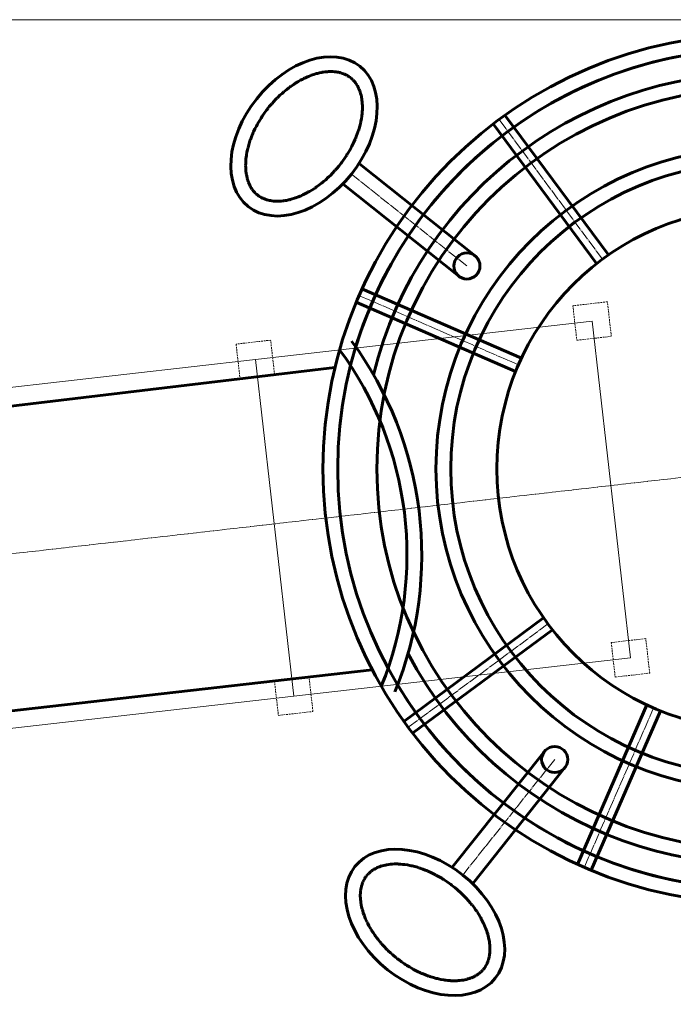
# Model space of a CAD drawing. Units: millimetres. Extents: x -2540 to 12460, y -2590 to 4930.
# Drawn here: x 7253 to 8757, y 164 to 2430 of the extents above; entities that cross this region are included whole.
import ezdxf

# ---------------------------------------------------------------- set-up
doc = ezdxf.new("R2010")
doc.units = ezdxf.units.MM
for name, pattern in [('K5LT_AUXILIARY', [0]), ('K5LT_AXLED', [28.692842, 24.192842, -1.5, 1.5, -1.5]), ('K5LT_BASIC', [0]), ('K5LT_DASHED', [6, 4, -2])]:
    doc.linetypes.add(name, pattern=pattern)

# ---------------------------------------------------------------- blocks, each defined once
blk = doc.blocks.new('U61')
at = {"color": 9, "linetype": 'K5LT_AUXILIARY', "lineweight": 18, "true_color": 0xdca5c1}
blk.add_line((9960, 2430), (-40, 2430), dxfattribs=at)
blk = doc.blocks.new('U65')
at = {"color": 7, "linetype": 'K5LT_DASHED', "lineweight": 18}
for p, q in [((7918.5, 917.6), (7839, 908.5)), ((7839, 908.5), (7848.1, 829)), ((7927.6, 838.1), (7918.5, 917.6)), ((7848.1, 829), (7927.6, 838.1))]:
    blk.add_line(p, q, dxfattribs=at)
blk = doc.blocks.new('U66')
at = {"color": 7, "linetype": 'K5LT_DASHED', "lineweight": 18}
for p, q in [((7918.5, 917.6), (7839, 908.5)), ((7839, 908.5), (7848.1, 829)), ((7927.6, 838.1), (7918.5, 917.6)), ((7848.1, 829), (7927.6, 838.1))]:
    blk.add_line(p, q, dxfattribs=at)
blk = doc.blocks.new('U67')
at = {"color": 7, "linetype": 'K5LT_DASHED', "lineweight": 18}
for p, q in [((7830.2, 1692.6), (7750.7, 1683.5)), ((7750.7, 1683.5), (7759.8, 1604)), ((7839.3, 1613.1), (7830.2, 1692.6)), ((7759.8, 1604), (7839.3, 1613.1))]:
    blk.add_line(p, q, dxfattribs=at)
blk = doc.blocks.new('U68')
at = {"color": 7, "linetype": 'K5LT_DASHED', "lineweight": 18}
for p, q in [((7830.2, 1692.6), (7750.7, 1683.5)), ((7750.7, 1683.5), (7759.8, 1604)), ((7839.3, 1613.1), (7830.2, 1692.6)), ((7759.8, 1604), (7839.3, 1613.1))]:
    blk.add_line(p, q, dxfattribs=at)
blk = doc.blocks.new('U69')
at = {"color": 7, "linetype": 'K5LT_DASHED', "lineweight": 18}
for p, q in [((7918.5, 917.6), (7839, 908.5)), ((7839, 908.5), (7848.1, 829)), ((7927.6, 838.1), (7918.5, 917.6)), ((7848.1, 829), (7927.6, 838.1))]:
    blk.add_line(p, q, dxfattribs=at)
blk = doc.blocks.new('U70')
at = {"color": 9, "linetype": 'K5LT_AUXILIARY', "lineweight": 18, "true_color": 0xdca5c1}
for p, q in [((8570, 1736.6), (7795, 1648.3)), ((8658.3, 961.6), (8570, 1736.6)), ((7795, 1648.3), (7883.3, 873.3)), ((7883.3, 873.3), (8658.3, 961.6))]:
    blk.add_line(p, q, dxfattribs=at)
blk = doc.blocks.new('U71')
at = {"color": 7, "linetype": 'K5LT_DASHED', "lineweight": 18}
for p, q in [((8693.5, 1005.9), (8614, 996.8)), ((8702.5, 926.4), (8693.5, 1005.9)), ((8614, 996.8), (8623.1, 917.3)), ((8623.1, 917.3), (8702.5, 926.4))]:
    blk.add_line(p, q, dxfattribs=at)
blk = doc.blocks.new('U72')
at = {"color": 7, "linetype": 'K5LT_DASHED', "lineweight": 18}
for p, q in [((8693.5, 1005.9), (8614, 996.8)), ((8702.5, 926.4), (8693.5, 1005.9)), ((8614, 996.8), (8623.1, 917.3)), ((8623.1, 917.3), (8702.5, 926.4))]:
    blk.add_line(p, q, dxfattribs=at)
blk = doc.blocks.new('U73')
at = {"color": 7, "linetype": 'K5LT_DASHED', "lineweight": 18}
for p, q in [((7830.2, 1692.6), (7750.7, 1683.5)), ((7750.7, 1683.5), (7759.8, 1604)), ((7839.3, 1613.1), (7830.2, 1692.6)), ((7759.8, 1604), (7839.3, 1613.1))]:
    blk.add_line(p, q, dxfattribs=at)
blk = doc.blocks.new('U74')
at = {"color": 7, "linetype": 'K5LT_DASHED', "lineweight": 18}
for p, q in [((8605.2, 1780.9), (8525.7, 1771.8)), ((8525.7, 1771.8), (8534.8, 1692.3)), ((8614.2, 1701.4), (8605.2, 1780.9)), ((8534.8, 1692.3), (8614.2, 1701.4))]:
    blk.add_line(p, q, dxfattribs=at)
blk = doc.blocks.new('U75')
at = {"color": 7, "linetype": 'K5LT_DASHED', "lineweight": 18}
for p, q in [((8605.2, 1780.9), (8525.7, 1771.8)), ((8525.7, 1771.8), (8534.8, 1692.3)), ((8614.2, 1701.4), (8605.2, 1780.9)), ((8534.8, 1692.3), (8614.2, 1701.4))]:
    blk.add_line(p, q, dxfattribs=at)
blk = doc.blocks.new('U76')
at = {"color": 7, "linetype": 'K5LT_DASHED', "lineweight": 18}
for p, q in [((8693.5, 1005.9), (8614, 996.8)), ((8702.5, 926.4), (8693.5, 1005.9)), ((8614, 996.8), (8623.1, 917.3)), ((8623.1, 917.3), (8702.5, 926.4))]:
    blk.add_line(p, q, dxfattribs=at)
blk = doc.blocks.new('U77')
at = {"color": 7, "linetype": 'K5LT_DASHED', "lineweight": 18}
for p, q in [((8605.2, 1780.9), (8525.7, 1771.8)), ((8525.7, 1771.8), (8534.8, 1692.3)), ((8614.2, 1701.4), (8605.2, 1780.9)), ((8534.8, 1692.3), (8614.2, 1701.4))]:
    blk.add_line(p, q, dxfattribs=at)
blk = doc.blocks.new('U78')
at = {"color": 9, "linetype": 'K5LT_AUXILIARY', "lineweight": 18, "true_color": 0xdca5c1}
for p, q in [((7795, 1648.3), (7020, 1560)), ((7883.3, 873.3), (7795, 1648.3)), ((7020, 1560), (7108.3, 785)), ((7108.3, 785), (7883.3, 873.3))]:
    blk.add_line(p, q, dxfattribs=at)
blk = doc.blocks.new('U93')
at = {"color": 5, "linetype": 'K5LT_BASIC', "lineweight": 60, "true_color": 0x0000ff}
for start, end in [(0, 180), (210.8972, 163.2719), (180, 0)]:
    blk.add_arc((8950.7, 1396.5), 966, start, end, dxfattribs=at)
blk = doc.blocks.new('U94')
at = {"color": 5, "linetype": 'K5LT_BASIC', "lineweight": 60, "true_color": 0x0000ff}
for start, end in [(0, 180), (180, 0)]:
    blk.add_arc((8950.7, 1396.5), 876, start, end, dxfattribs=at)
blk = doc.blocks.new('U95')
at = {"color": 5, "linetype": 'K5LT_BASIC', "lineweight": 60, "true_color": 0x0000ff}
for start, end in [(0, 180), (180, 0)]:
    blk.add_arc((8950.7, 1396.5), 706, start, end, dxfattribs=at)
blk = doc.blocks.new('U96')
at = {"color": 5, "linetype": 'K5LT_BASIC', "lineweight": 60, "true_color": 0x0000ff}
for p, q in [((7899.3, 2290.8), (7893.3, 2287.4)), ((7904.2, 2293.4), (7899.3, 2290.8)), ((7906.7, 2294.6), (7904.2, 2293.4)), ((7907.9, 2295.2), (7906.7, 2294.6)), ((7908.5, 2295.5), (7907.9, 2295.2)), ((7908.9, 2295.7), (7908.5, 2295.5)), ((7914.7, 2298.3), (7908.9, 2295.7)), ((7919.4, 2300.3), (7914.7, 2298.3)), ((7921.7, 2301.2), (7919.4, 2300.3)), ((7922.9, 2301.6), (7921.7, 2301.2)), ((7923.5, 2301.9), (7922.9, 2301.6)), ((7923.8, 2302), (7923.5, 2301.9)), ((7929.3, 2303.9), (7923.8, 2302)), ((7933.7, 2305.3), (7929.3, 2303.9)), ((7935.9, 2305.9), (7933.7, 2305.3)), ((7937, 2306.2), (7935.9, 2305.9)), ((7937.5, 2306.3), (7937, 2306.2)), ((7937.8, 2306.4), (7937.5, 2306.3)), ((7942.9, 2307.7), (7937.8, 2306.4)), ((7947, 2308.5), (7942.9, 2307.7)), ((7949.1, 2308.9), (7947, 2308.5)), ((7950.1, 2309.1), (7949.1, 2308.9)), ((7950.6, 2309.1), (7950.1, 2309.1)), ((7950.8, 2309.2), (7950.6, 2309.1)), ((7955.5, 2309.8), (7950.8, 2309.2)), ((7959.3, 2310.2), (7955.5, 2309.8)), ((7961.1, 2310.4), (7959.3, 2310.2)), ((7962.1, 2310.4), (7961.1, 2310.4)), ((7962.5, 2310.5), (7962.1, 2310.4)), ((7962.7, 2310.5), (7962.5, 2310.5)), ((7967, 2310.6), (7962.7, 2310.5)), ((7970.4, 2310.6), (7967, 2310.6)), ((7972.1, 2310.6), (7970.4, 2310.6)), ((7972.9, 2310.6), (7972.1, 2310.6)), ((7973.3, 2310.5), (7972.9, 2310.6)), ((7973.6, 2310.5), (7973.3, 2310.5)), ((7977.4, 2310.3), (7973.6, 2310.5)), ((7980.5, 2309.9), (7977.4, 2310.3)), ((7982, 2309.7), (7980.5, 2309.9)), ((7982.8, 2309.6), (7982, 2309.7)), ((7983.1, 2309.5), (7982.8, 2309.6)), ((7983.3, 2309.5), (7983.1, 2309.5)), ((7986.7, 2308.9), (7983.3, 2309.5)), ((7989.6, 2308.2), (7986.7, 2308.9)), ((7991, 2307.8), (7989.6, 2308.2)), ((7991.6, 2307.7), (7991, 2307.8)), ((7992, 2307.6), (7991.6, 2307.7)), ((7992.2, 2307.5), (7992, 2307.6)), ((7995.2, 2306.5), (7992.2, 2307.5)), ((7997.8, 2305.6), (7995.2, 2306.5)), ((7999.1, 2305.1), (7997.8, 2305.6)), ((7999.7, 2304.8), (7999.1, 2305.1)), ((8000, 2304.7), (7999.7, 2304.8)), ((8000.2, 2304.7), (8000, 2304.7)), ((8003, 2303.4), (8000.2, 2304.7)), ((8005.3, 2302.2), (8003, 2303.4)), ((8006.4, 2301.5), (8005.3, 2302.2)), ((8007, 2301.2), (8006.4, 2301.5)), ((8007.3, 2301), (8007, 2301.2)), ((8007.4, 2301), (8007.3, 2301)), ((8010, 2299.4), (8007.4, 2301)), ((8012.1, 2297.9), (8010, 2299.4)), ((8013.1, 2297.1), (8012.1, 2297.9)), ((8013.6, 2296.8), (8013.1, 2297.1)), ((8013.9, 2296.6), (8013.6, 2296.8)), ((8014, 2296.5), (8013.9, 2296.6)), ((8016.3, 2294.6), (8014, 2296.5)), ((8018.2, 2292.8), (8016.3, 2294.6)), ((8019.1, 2292), (8018.2, 2292.8)), ((8019.6, 2291.5), (8019.1, 2292)), ((8019.8, 2291.3), (8019.6, 2291.5)), ((8019.9, 2291.2), (8019.8, 2291.3)), ((8021.9, 2289), (8019.9, 2291.2)), ((8023.6, 2287), (8021.9, 2289)), ((7867.3, 2269.6), (7861.3, 2264.6)), ((7872.4, 2273.5), (7867.3, 2269.6)), ((7875, 2275.4), (7872.4, 2273.5)), ((7876.3, 2276.3), (7875, 2275.4)), ((7876.9, 2276.8), (7876.3, 2276.3)), ((7877.3, 2277), (7876.9, 2276.8)), ((7883.4, 2281.2), (7877.3, 2277)), ((7888.5, 2284.5), (7883.4, 2281.2)), ((7891, 2286.1), (7888.5, 2284.5)), ((7892.3, 2286.8), (7891, 2286.1)), ((7892.9, 2287.2), (7892.3, 2286.8)), ((7893.3, 2287.4), (7892.9, 2287.2)), ((8024.5, 2285.9), (8023.6, 2287)), ((8024.9, 2285.4), (8024.5, 2285.9)), ((8025.1, 2285.1), (8024.9, 2285.4)), ((8025.2, 2285), (8025.1, 2285.1)), ((8027, 2282.5), (8025.2, 2285)), ((8028.5, 2280.2), (8027, 2282.5)), ((8029.2, 2279), (8028.5, 2280.2)), ((8029.5, 2278.4), (8029.2, 2279)), ((8029.7, 2278.1), (8029.5, 2278.4)), ((8029.8, 2277.9), (8029.7, 2278.1)), ((8031.4, 2275), (8029.8, 2277.9)), ((8032.7, 2272.4), (8031.4, 2275)), ((8033.3, 2271), (8032.7, 2272.4)), ((8033.6, 2270.3), (8033.3, 2271)), ((8033.8, 2269.9), (8033.6, 2270.3)), ((8033.8, 2269.7), (8033.8, 2269.9)), ((8035.1, 2266.4), (8033.8, 2269.7)), ((8036.2, 2263.3), (8035.1, 2266.4)), ((7841.5, 2246.2), (7837.2, 2241.6)), ((7843.7, 2248.4), (7841.5, 2246.2)), ((7844.9, 2249.5), (7843.7, 2248.4)), ((7845.4, 2250.1), (7844.9, 2249.5)), ((7845.7, 2250.4), (7845.4, 2250.1)), ((7851.5, 2256), (7845.7, 2250.4)), ((7856.5, 2260.5), (7851.5, 2256)), ((7859, 2262.7), (7856.5, 2260.5)), ((7860.3, 2263.8), (7859, 2262.7)), ((7860.9, 2264.4), (7860.3, 2263.8)), ((7861.3, 2264.6), (7860.9, 2264.4)), ((8036.7, 2261.7), (8036.2, 2263.3)), ((8037, 2260.9), (8036.7, 2261.7)), ((8037.1, 2260.5), (8037, 2260.9)), ((8037.2, 2260.3), (8037.1, 2260.5)), ((8038.2, 2256.5), (8037.2, 2260.3)), ((8039, 2253), (8038.2, 2256.5)), ((8039.4, 2251.1), (8039, 2253)), ((8039.5, 2250.2), (8039.4, 2251.1)), ((8039.6, 2249.7), (8039.5, 2250.2)), ((8039.7, 2249.5), (8039.6, 2249.7)), ((8040.3, 2245.2), (8039.7, 2249.5)), ((8040.8, 2241.1), (8040.3, 2245.2)), ((7820.5, 2221.5), (7816.3, 2215.8)), ((7822.7, 2224.3), (7820.5, 2221.5)), ((7823.8, 2225.7), (7822.7, 2224.3)), ((7824.3, 2226.4), (7823.8, 2225.7)), ((7824.6, 2226.8), (7824.3, 2226.4)), ((7824.7, 2227), (7824.6, 2226.8)), ((7827.1, 2229.9), (7824.7, 2227)), ((7830.4, 2233.9), (7827.1, 2229.9)), ((7832.1, 2235.8), (7830.4, 2233.9)), ((7832.9, 2236.8), (7832.1, 2235.8)), ((7833.4, 2237.3), (7832.9, 2236.8)), ((7833.6, 2237.5), (7833.4, 2237.3)), ((7837.2, 2241.6), (7833.6, 2237.5)), ((8041, 2239), (8040.8, 2241.1)), ((8041.1, 2238), (8041, 2239)), ((8041, 2217.9), (8041.3, 2223.4)), ((8041.1, 2237.5), (8041.1, 2238)), ((8041.1, 2237.2), (8041.1, 2237.5)), ((8041.3, 2232.3), (8041.1, 2237.2)), ((8041.4, 2227.8), (8041.3, 2232.3)), ((8041.3, 2224.3), (8041.4, 2225.4)), ((8041.3, 2223.7), (8041.3, 2224.3)), ((8041.3, 2223.4), (8041.3, 2223.7)), ((8041.4, 2225.4), (8041.4, 2227.8)), ((7808.1, 2203.6), (7804.4, 2197.6)), ((7810, 2206.5), (7808.1, 2203.6)), ((7810.9, 2208), (7810, 2206.5)), ((7811.4, 2208.7), (7810.9, 2208)), ((7811.7, 2209.1), (7811.4, 2208.7)), ((7816.3, 2215.8), (7811.7, 2209.1)), ((8038.1, 2196.7), (8039.1, 2202.1)), ((8039.1, 2202.1), (8040, 2208.1)), ((8040, 2208.4), (8040.1, 2209.1)), ((8040, 2208.1), (8040, 2208.4)), ((8040.1, 2209.1), (8040.3, 2210.4)), ((8040.3, 2210.4), (8040.6, 2212.9)), ((8040.6, 2212.9), (8041, 2217.9)), ((7794.2, 2178.9), (7791, 2172)), ((7797.3, 2184.9), (7794.2, 2178.9)), ((7798.9, 2188), (7797.3, 2184.9)), ((7799.7, 2189.5), (7798.9, 2188)), ((7800.1, 2190.2), (7799.7, 2189.5)), ((7800.3, 2190.6), (7800.1, 2190.2)), ((7804.4, 2197.6), (7800.3, 2190.6)), ((8032.4, 2174.9), (8032.8, 2176.4)), ((8032.8, 2176.4), (8033.7, 2179.3)), ((8033.7, 2179.3), (8035.4, 2185.1)), ((8035.4, 2185.1), (8037, 2191.5)), ((8037, 2191.9), (8037.2, 2192.6)), ((8037, 2191.5), (8037, 2191.9)), ((8037.2, 2192.6), (8037.5, 2193.9)), ((8037.5, 2193.9), (8038.1, 2196.7)), ((7783.2, 2152.4), (7782.7, 2150.9)), ((7783.4, 2153.1), (7783.2, 2152.4)), ((7783.6, 2153.5), (7783.4, 2153.1)), ((7786.1, 2160.3), (7783.6, 2153.5)), ((7788.5, 2166.3), (7786.1, 2160.3)), ((7789.8, 2169.3), (7788.5, 2166.3)), ((7790.5, 2170.8), (7789.8, 2169.3)), ((7790.8, 2171.6), (7790.5, 2170.8)), ((7791, 2172), (7790.8, 2171.6)), ((8021.9, 2148.4), (8025, 2155.4)), ((8025, 2155.4), (8025.2, 2155.7)), ((8025.2, 2155.7), (8025.5, 2156.5)), ((8025.5, 2156.5), (8026.1, 2158)), ((8026.1, 2158), (8027.4, 2161)), ((8027.4, 2161), (8029.7, 2167)), ((8029.7, 2167), (8032, 2173.8)), ((8032, 2173.8), (8032.1, 2174.2)), ((8032.1, 2174.2), (8032.4, 2174.9)), ((7776.9, 2130.5), (7775.8, 2125)), ((7777.6, 2133.3), (7776.9, 2130.5)), ((7777.9, 2134.7), (7777.6, 2133.3)), ((7778.1, 2135.4), (7777.9, 2134.7)), ((7778.2, 2135.7), (7778.1, 2135.4)), ((7779.9, 2142.2), (7778.2, 2135.7)), ((7781.7, 2148), (7779.9, 2142.2)), ((7782.7, 2150.9), (7781.7, 2148)), ((8012.1, 2129.5), (8016, 2136.5)), ((8016, 2136.5), (8016.2, 2136.9)), ((8016.2, 2136.9), (8016.6, 2137.7)), ((8016.6, 2137.7), (8017.4, 2139.2)), ((8017.4, 2139.2), (8018.9, 2142.2)), ((8018.9, 2142.2), (8021.9, 2148.4)), ((7773.4, 2109.1), (7773, 2103.6)), ((7774, 2114.2), (7773.4, 2109.1)), ((7774.3, 2116.8), (7774, 2114.2)), ((7774.5, 2118), (7774.3, 2116.8)), ((7774.6, 2118.7), (7774.5, 2118)), ((7774.7, 2119), (7774.6, 2118.7)), ((7775.8, 2125), (7774.7, 2119)), ((7996.3, 2105.1), (8000.4, 2110.9)), ((8000.4, 2110.9), (8005, 2117.8)), ((8005, 2117.8), (8005.3, 2118.2)), ((8005.3, 2118.2), (8005.7, 2119)), ((8005.7, 2119), (8006.7, 2120.4)), ((8006.7, 2120.4), (8008.5, 2123.4)), ((8008.5, 2123.4), (8012.1, 2129.5)), ((7772.8, 2099.2), (7772.7, 2094.6)), ((7772.7, 2094.6), (7772.8, 2089.7)), ((7772.9, 2101.5), (7772.8, 2099.2)), ((7772.8, 2089.7), (7772.8, 2089.4)), ((7772.8, 2089.4), (7772.8, 2088.9)), ((7772.8, 2088.9), (7772.8, 2087.8)), ((7772.8, 2087.8), (7773, 2085.7)), ((7773, 2103.6), (7772.9, 2103.3)), ((7772.9, 2103.3), (7772.9, 2102.7)), ((7772.9, 2102.7), (7772.9, 2101.5)), ((7773, 2085.7), (7773.3, 2081.6)), ((7979, 2083.8), (7980.2, 2085.1)), ((7980.2, 2085.1), (7982.5, 2087.7)), ((7982.5, 2087.7), (7987.1, 2093.2)), ((7987.1, 2093.2), (7992.3, 2099.8)), ((7992.3, 2099.8), (7992.6, 2100.1)), ((7992.6, 2100.1), (7993.1, 2100.8)), ((7993.1, 2100.8), (7994.2, 2102.2)), ((7994.2, 2102.2), (7996.3, 2105.1)), ((7773.3, 2081.6), (7773.9, 2077)), ((7773.9, 2077), (7773.9, 2076.8)), ((7773.9, 2076.8), (7774, 2076.3)), ((7774, 2076.3), (7774.1, 2075.4)), ((7774.1, 2075.4), (7774.4, 2073.5)), ((7774.4, 2073.5), (7775.1, 2069.9)), ((7775.1, 2069.9), (7776, 2066)), ((7776, 2066), (7776.1, 2065.8)), ((7776.1, 2065.8), (7776.2, 2065.4)), ((7776.2, 2065.4), (7776.4, 2064.5)), ((7776.4, 2064.5), (7776.8, 2062.9)), ((7776.8, 2062.9), (7777.8, 2059.7)), ((7951.9, 2057.5), (7956.9, 2061.8)), ((7956.9, 2061.8), (7962.9, 2067.3)), ((7962.9, 2067.3), (7963.2, 2067.6)), ((7963.2, 2067.6), (7963.8, 2068.2)), ((7963.8, 2068.2), (7965.1, 2069.4)), ((7965.1, 2069.4), (7967.6, 2071.8)), ((7967.6, 2071.8), (7972.4, 2076.7)), ((7972.4, 2076.7), (7978.1, 2082.8)), ((7978.1, 2082.8), (7978.4, 2083.1)), ((7978.4, 2083.1), (7979, 2083.8)), ((7777.8, 2059.7), (7779, 2056.3)), ((7779, 2056.3), (7779.1, 2056.1)), ((7779.1, 2056.1), (7779.2, 2055.7)), ((7779.2, 2055.7), (7779.5, 2055)), ((7779.5, 2055), (7780.1, 2053.6)), ((7780.1, 2053.6), (7781.3, 2050.8)), ((7781.3, 2050.8), (7782.8, 2047.8)), ((7782.8, 2047.8), (7782.9, 2047.7)), ((7782.9, 2047.7), (7783, 2047.3)), ((7783, 2047.3), (7783.4, 2046.7)), ((7783.4, 2046.7), (7784, 2045.5)), ((7784, 2045.5), (7785.5, 2043)), ((7785.5, 2043), (7787.2, 2040.4)), ((7787.2, 2040.4), (7787.3, 2040.3)), ((7787.3, 2040.3), (7787.5, 2040)), ((7787.5, 2040), (7787.8, 2039.4)), ((7787.8, 2039.4), (7788.6, 2038.3)), ((7924.9, 2038), (7931, 2041.9)), ((7931, 2041.9), (7931.3, 2042.1)), ((7931.3, 2042.1), (7932, 2042.6)), ((7932, 2042.6), (7933.2, 2043.4)), ((7933.2, 2043.4), (7935.8, 2045.2)), ((7935.8, 2045.2), (7940.9, 2048.9)), ((7940.9, 2048.9), (7947, 2053.6)), ((7947, 2053.6), (7947.4, 2053.9)), ((7947.4, 2053.9), (7948, 2054.4)), ((7948, 2054.4), (7949.3, 2055.4)), ((7949.3, 2055.4), (7951.9, 2057.5)), ((7788.6, 2038.3), (7790.2, 2036.2)), ((7790.2, 2036.2), (7792.2, 2033.9)), ((7792.2, 2033.9), (7792.3, 2033.8)), ((7792.3, 2033.8), (7792.5, 2033.6)), ((7792.5, 2033.6), (7793, 2033.1)), ((7793, 2033.1), (7793.9, 2032.1)), ((7793.9, 2032.1), (7795.7, 2030.3)), ((7795.7, 2030.3), (7797.9, 2028.3)), ((7797.9, 2028.3), (7798, 2028.2)), ((7798, 2028.2), (7798.2, 2028)), ((7798.2, 2028), (7798.7, 2027.6)), ((7798.7, 2027.6), (7799.7, 2026.8)), ((7799.7, 2026.8), (7801.7, 2025.2)), ((7801.7, 2025.2), (7804.2, 2023.5)), ((7804.2, 2023.5), (7804.3, 2023.4)), ((7804.3, 2023.4), (7804.6, 2023.3)), ((7804.6, 2023.3), (7805.2, 2022.9)), ((7805.2, 2022.9), (7806.3, 2022.2)), ((7806.3, 2022.2), (7808.5, 2020.9)), ((7808.5, 2020.9), (7811.2, 2019.5)), ((7811.2, 2019.5), (7811.4, 2019.5)), ((7811.4, 2019.5), (7811.7, 2019.3)), ((7811.7, 2019.3), (7812.3, 2019)), ((7812.3, 2019), (7813.5, 2018.5)), ((7813.5, 2018.5), (7816, 2017.5)), ((7816, 2017.5), (7818.9, 2016.4)), ((7875.4, 2016.3), (7879.8, 2017.5)), ((7879.8, 2017.5), (7885.1, 2019.2)), ((7885.1, 2019.2), (7885.4, 2019.3)), ((7885.4, 2019.3), (7886, 2019.5)), ((7886, 2019.5), (7887.1, 2019.9)), ((7887.1, 2019.9), (7889.4, 2020.7)), ((7889.4, 2020.7), (7894, 2022.4)), ((7894, 2022.4), (7899.7, 2024.8)), ((7899.7, 2024.8), (7900, 2024.9)), ((7900, 2024.9), (7900.6, 2025.2)), ((7900.6, 2025.2), (7901.9, 2025.7)), ((7901.9, 2025.7), (7904.3, 2026.8)), ((7904.3, 2026.8), (7909.2, 2029.2)), ((7909.2, 2029.2), (7915.1, 2032.3)), ((7915.1, 2032.3), (7915.4, 2032.5)), ((7915.4, 2032.5), (7916.1, 2032.8)), ((7916.1, 2032.8), (7917.3, 2033.6)), ((7917.3, 2033.6), (7919.8, 2035)), ((7919.8, 2035), (7924.9, 2038)), ((7818.9, 2016.4), (7819.1, 2016.3)), ((7819.1, 2016.3), (7819.4, 2016.2)), ((7819.4, 2016.2), (7820.1, 2016)), ((7820.1, 2016), (7821.4, 2015.6)), ((7821.4, 2015.6), (7824.2, 2014.8)), ((7824.2, 2014.8), (7827.5, 2014.1)), ((7827.5, 2014.1), (7827.6, 2014)), ((7827.6, 2014), (7828, 2014)), ((7828, 2014), (7828.7, 2013.8)), ((7828.7, 2013.8), (7830.2, 2013.6)), ((7830.2, 2013.6), (7833.2, 2013.1)), ((7833.2, 2013.1), (7836.9, 2012.7)), ((7836.9, 2012.7), (7837.1, 2012.7)), ((7837.1, 2012.7), (7837.5, 2012.6)), ((7837.5, 2012.6), (7838.3, 2012.6)), ((7838.3, 2012.6), (7839.9, 2012.5)), ((7839.9, 2012.5), (7843.2, 2012.3)), ((7843.2, 2012.3), (7847.3, 2012.3)), ((7847.3, 2012.3), (7847.5, 2012.3)), ((7847.5, 2012.3), (7848, 2012.3)), ((7848, 2012.3), (7848.9, 2012.4)), ((7848.9, 2012.4), (7850.7, 2012.4)), ((7850.7, 2012.4), (7854.3, 2012.7)), ((7854.3, 2012.7), (7858.8, 2013.1)), ((7858.8, 2013.1), (7859.1, 2013.2)), ((7859.1, 2013.2), (7859.6, 2013.2)), ((7859.6, 2013.2), (7860.5, 2013.4)), ((7860.5, 2013.4), (7862.5, 2013.7)), ((7862.5, 2013.7), (7866.5, 2014.3)), ((7866.5, 2014.3), (7871.4, 2015.4)), ((7871.4, 2015.4), (7871.7, 2015.4)), ((7871.7, 2015.4), (7872.2, 2015.5)), ((7872.2, 2015.5), (7873.3, 2015.8)), ((7873.3, 2015.8), (7875.4, 2016.3))]:
    blk.add_line(p, q, dxfattribs=at)
blk = doc.blocks.new('U97')
at = {"color": 5, "linetype": 'K5LT_BASIC', "lineweight": 60, "true_color": 0x0000ff}
for p, q in [((8034.6, 2098.3), (8300.6, 1886.8)), ((7997.3, 2051.4), (8263.2, 1839.8))]:
    blk.add_line(p, q, dxfattribs=at)
blk = doc.blocks.new('U98')
at = {"color": 5, "linetype": 'K5LT_BASIC', "lineweight": 60, "true_color": 0x0000ff}
for p, q in [((8072.2, 477.2), (8069.3, 475.6)), ((8074.9, 478.5), (8072.2, 477.2)), ((8076.2, 479.1), (8074.9, 478.5)), ((8076.9, 479.4), (8076.2, 479.1)), ((8077.3, 479.6), (8076.9, 479.4)), ((8077.5, 479.7), (8077.3, 479.6)), ((8080.8, 481), (8077.5, 479.7)), ((8083.9, 482.1), (8080.8, 481)), ((8085.5, 482.6), (8083.9, 482.1)), ((8086.3, 482.8), (8085.5, 482.6)), ((8086.7, 482.9), (8086.3, 482.8)), ((8086.9, 483), (8086.7, 482.9)), ((8090.7, 484), (8086.9, 483)), ((8094.3, 484.8), (8090.7, 484)), ((8096.1, 485.2), (8094.3, 484.8)), ((8097, 485.4), (8096.1, 485.2)), ((8097.5, 485.5), (8097, 485.4)), ((8097.7, 485.5), (8097.5, 485.5)), ((8102.1, 486.2), (8097.7, 485.5)), ((8106.1, 486.6), (8102.1, 486.2)), ((8108.2, 486.8), (8106.1, 486.6)), ((8109.2, 486.9), (8108.2, 486.8)), ((8109.7, 486.9), (8109.2, 486.9)), ((8110, 487), (8109.7, 486.9)), ((8114.9, 487.2), (8110, 487)), ((8119.5, 487.2), (8114.9, 487.2)), ((8121.8, 487.2), (8119.5, 487.2)), ((8122.9, 487.2), (8121.8, 487.2)), ((8123.5, 487.2), (8122.9, 487.2)), ((8123.8, 487.1), (8123.5, 487.2)), ((8129.3, 486.8), (8123.8, 487.1)), ((8134.3, 486.4), (8129.3, 486.8)), ((8136.9, 486.1), (8134.3, 486.4)), ((8138.1, 486), (8136.9, 486.1)), ((8138.8, 485.9), (8138.1, 486)), ((8139.1, 485.8), (8138.8, 485.9)), ((8145.1, 484.9), (8139.1, 485.8)), ((8150.5, 483.9), (8145.1, 484.9)), ((8153.3, 483.3), (8150.5, 483.9)), ((8154.7, 483), (8153.3, 483.3)), ((8155.4, 482.9), (8154.7, 483)), ((8155.7, 482.8), (8155.4, 482.9)), ((8162.1, 481.2), (8155.7, 482.8)), ((8167.9, 479.6), (8162.1, 481.2)), ((8170.8, 478.7), (8167.9, 479.6)), ((8172.3, 478.2), (8170.8, 478.7)), ((8173, 478), (8172.3, 478.2)), ((8173.4, 477.8), (8173, 478)), ((8180.2, 475.5), (8173.4, 477.8)), ((8046.3, 453.3), (8046.2, 453.1)), ((8047.8, 455.8), (8046.3, 453.3)), ((8049.3, 457.9), (8047.8, 455.8)), ((8050.1, 458.9), (8049.3, 457.9)), ((8050.5, 459.5), (8050.1, 458.9)), ((8050.7, 459.7), (8050.5, 459.5)), ((8050.8, 459.8), (8050.7, 459.7)), ((8052.7, 462.1), (8050.8, 459.8)), ((8054.4, 464), (8052.7, 462.1)), ((8055.3, 464.9), (8054.4, 464)), ((8055.7, 465.4), (8055.3, 464.9)), ((8056, 465.6), (8055.7, 465.4)), ((8056.1, 465.7), (8056, 465.6)), ((8058.3, 467.8), (8056.1, 465.7)), ((8060.3, 469.5), (8058.3, 467.8)), ((8061.3, 470.3), (8060.3, 469.5)), ((8061.8, 470.7), (8061.3, 470.3)), ((8062.1, 470.9), (8061.8, 470.7)), ((8062.2, 471), (8062.1, 470.9)), ((8064.7, 472.8), (8062.2, 471)), ((8067, 474.3), (8064.7, 472.8)), ((8068.2, 475), (8067, 474.3)), ((8068.8, 475.4), (8068.2, 475)), ((8069.2, 475.6), (8068.8, 475.4)), ((8069.3, 475.6), (8069.2, 475.6)), ((8186.2, 473.2), (8180.2, 475.5)), ((8189.2, 472), (8186.2, 473.2)), ((8190.7, 471.3), (8189.2, 472)), ((8191.5, 471), (8190.7, 471.3)), ((8191.9, 470.9), (8191.5, 471)), ((8198.9, 467.7), (8191.9, 470.9)), ((8205, 464.8), (8198.9, 467.7)), ((8208, 463.2), (8205, 464.8)), ((8209.5, 462.4), (8208, 463.2)), ((8210.3, 462), (8209.5, 462.4)), ((8210.7, 461.8), (8210.3, 462)), ((8217.7, 457.9), (8210.7, 461.8)), ((8223.8, 454.4), (8217.7, 457.9)), ((8226.8, 452.5), (8223.8, 454.4)), ((8038.4, 432.6), (8037.7, 429.2)), ((8039, 435.4), (8038.4, 432.6)), ((8039.4, 436.8), (8039, 435.4)), ((8039.6, 437.5), (8039.4, 436.8)), ((8039.7, 437.8), (8039.6, 437.5)), ((8040.7, 441.1), (8039.7, 438)), ((8039.7, 438), (8039.7, 437.8)), ((8041.6, 443.6), (8040.7, 441.1)), ((8042.1, 444.9), (8041.6, 443.6)), ((8042.4, 445.5), (8042.1, 444.9)), ((8042.5, 445.8), (8042.4, 445.5)), ((8042.6, 446), (8042.5, 445.8)), ((8043.8, 448.8), (8042.6, 446)), ((8045.1, 451.1), (8043.8, 448.8)), ((8045.7, 452.3), (8045.1, 451.1)), ((8046, 452.8), (8045.7, 452.3)), ((8046.2, 453.1), (8046, 452.8)), ((8228.3, 451.6), (8226.8, 452.5)), ((8229, 451.1), (8228.3, 451.6)), ((8229.4, 450.9), (8229, 451.1)), ((8236.3, 446.3), (8229.4, 450.9)), ((8242.1, 442.1), (8236.3, 446.3)), ((8245, 440), (8242.1, 442.1)), ((8246.4, 438.9), (8245, 440)), ((8247.1, 438.4), (8246.4, 438.9)), ((8247.5, 438.1), (8247.1, 438.4)), ((8254, 432.9), (8247.5, 438.1)), ((8259.5, 428.4), (8254, 432.9)), ((8036.7, 418.8), (8036.6, 417.9)), ((8036.6, 417.9), (8036.6, 416.2)), ((8036.6, 416.2), (8036.6, 412.8)), ((8036.6, 412.8), (8036.7, 408.6)), ((8037, 423.2), (8036.7, 419.4)), ((8036.7, 419.4), (8036.7, 419.2)), ((8036.7, 419.2), (8036.7, 418.8)), ((8036.7, 408.6), (8036.7, 408.3)), ((8036.7, 408.3), (8036.8, 407.9)), ((8036.8, 407.9), (8036.8, 407)), ((8037.3, 426.3), (8037, 423.2)), ((8037.5, 427.8), (8037.3, 426.3)), ((8037.6, 428.6), (8037.5, 427.8)), ((8037.7, 429), (8037.6, 428.6)), ((8037.7, 429.2), (8037.7, 429)), ((8262.1, 426), (8259.5, 428.4)), ((8263.5, 424.8), (8262.1, 426)), ((8264.1, 424.2), (8263.5, 424.8)), ((8264.5, 424), (8264.1, 424.2)), ((8270.5, 418.3), (8264.5, 424)), ((8275.5, 413.4), (8270.5, 418.3)), ((8277.9, 410.9), (8275.5, 413.4)), ((8279.1, 409.7), (8277.9, 410.9)), ((8279.6, 409), (8279.1, 409.7)), ((8279.9, 408.7), (8279.6, 409)), ((8285.4, 402.7), (8279.9, 408.7)), ((8036.8, 407), (8037, 405.1)), ((8037, 405.1), (8037.4, 401.3)), ((8037.4, 401.3), (8038, 396.7)), ((8038, 396.7), (8038.1, 396.4)), ((8038.1, 396.4), (8038.2, 395.9)), ((8038.2, 395.9), (8038.3, 394.9)), ((8038.3, 394.9), (8038.7, 392.9)), ((8038.7, 392.9), (8039.6, 388.7)), ((8039.6, 388.7), (8040.8, 383.6)), ((8289.7, 397.7), (8285.4, 402.7)), ((8291.8, 395.1), (8289.7, 397.7)), ((8292.8, 393.8), (8291.8, 395.1)), ((8293.4, 393.2), (8292.8, 393.8)), ((8293.6, 392.9), (8293.4, 393.2)), ((8298.3, 386.8), (8293.6, 392.9)), ((8302, 381.6), (8298.3, 386.8)), ((8040.8, 383.6), (8040.9, 383.4)), ((8040.9, 383.4), (8041, 382.8)), ((8041, 382.8), (8041.3, 381.7)), ((8041.3, 381.7), (8042, 379.5)), ((8042, 379.5), (8043.3, 375.1)), ((8043.3, 375.1), (8045.3, 369.6)), ((8045.3, 369.6), (8045.4, 369.3)), ((8045.4, 369.3), (8045.6, 368.7)), ((8045.6, 368.7), (8046, 367.6)), ((8046, 367.6), (8046.9, 365.2)), ((8046.9, 365.2), (8048.9, 360.5)), ((8303.8, 379.1), (8302, 381.6)), ((8304.6, 377.8), (8303.8, 379.1)), ((8305.1, 377.1), (8304.6, 377.8)), ((8305.3, 376.8), (8305.1, 377.1)), ((8309.2, 370.7), (8305.3, 376.8)), ((8312.2, 365.7), (8309.2, 370.7)), ((8313.7, 363.2), (8312.2, 365.7)), ((8314.4, 361.9), (8313.7, 363.2)), ((8048.9, 360.5), (8051.5, 354.7)), ((8051.5, 354.7), (8051.7, 354.4)), ((8051.7, 354.4), (8052, 353.8)), ((8052, 353.8), (8052.6, 352.5)), ((8052.6, 352.5), (8053.8, 350.1)), ((8053.8, 350.1), (8056.4, 345.1)), ((8056.4, 345.1), (8059.8, 339.1)), ((8314.7, 361.3), (8314.4, 361.9)), ((8314.9, 360.9), (8314.7, 361.3)), ((8318, 355), (8314.9, 360.9)), ((8320.4, 350.1), (8318, 355)), ((8321.5, 347.7), (8320.4, 350.1)), ((8322, 346.5), (8321.5, 347.7)), ((8322.3, 345.9), (8322, 346.5)), ((8322.4, 345.6), (8322.3, 345.9)), ((8324.8, 339.9), (8322.4, 345.6)), ((8326.6, 335.2), (8324.8, 339.9)), ((8059.8, 339.1), (8060, 338.8)), ((8060, 338.8), (8060.4, 338.1)), ((8060.4, 338.1), (8061.2, 336.9)), ((8061.2, 336.9), (8062.7, 334.3)), ((8062.7, 334.3), (8066, 329.2)), ((8066, 329.2), (8070.2, 323.1)), ((8070.2, 323.1), (8070.4, 322.8)), ((8070.4, 322.8), (8070.9, 322.1)), ((8070.9, 322.1), (8071.8, 320.8)), ((8071.8, 320.8), (8073.7, 318.3)), ((8073.7, 318.3), (8077.6, 313.2)), ((8327.4, 332.9), (8326.6, 335.2)), ((8327.8, 331.8), (8327.4, 332.9)), ((8327.9, 331.2), (8327.8, 331.8)), ((8328, 330.9), (8327.9, 331.2)), ((8329.7, 325.6), (8328, 330.9)), ((8330.9, 321.3), (8329.7, 325.6)), ((8331.4, 319.1), (8330.9, 321.3)), ((8331.7, 318.1), (8331.4, 319.1)), ((8331.8, 317.5), (8331.7, 318.1)), ((8331.9, 317.3), (8331.8, 317.5)), ((8332.9, 312.3), (8331.9, 317.3)), ((8077.6, 313.2), (8082.6, 307.1)), ((8082.6, 307.1), (8082.9, 306.8)), ((8082.9, 306.8), (8083.4, 306.1)), ((8083.4, 306.1), (8084.5, 304.9)), ((8084.5, 304.9), (8086.7, 302.3)), ((8086.7, 302.3), (8091.2, 297.3)), ((8091.2, 297.3), (8096.8, 291.5)), ((8333.6, 308.3), (8332.9, 312.3)), ((8333.9, 306.4), (8333.6, 308.3)), ((8334, 305.4), (8333.9, 306.4)), ((8334, 304.9), (8334, 305.4)), ((8334.1, 304.7), (8334, 304.9)), ((8334.5, 300.1), (8334.1, 304.7)), ((8334.8, 296.5), (8334.5, 300.1)), ((8334.9, 294.7), (8334.8, 296.5)), ((8334.9, 293.8), (8334.9, 294.7)), ((8096.8, 291.5), (8097.1, 291.2)), ((8097.1, 291.2), (8097.7, 290.7)), ((8097.7, 290.7), (8098.8, 289.6)), ((8098.8, 289.6), (8101, 287.4)), ((8101, 287.4), (8105.7, 283)), ((8105.7, 283), (8109.7, 279.4)), ((8109.7, 279.4), (8109.9, 279.2)), ((8109.9, 279.2), (8110.4, 278.8)), ((8110.4, 278.8), (8111.4, 277.9)), ((8111.4, 277.9), (8113.3, 276.3)), ((8113.3, 276.3), (8117.3, 273)), ((8117.3, 273), (8120.3, 270.6)), ((8332.4, 270), (8333.1, 273.3)), ((8333.1, 273.3), (8333.2, 273.5)), ((8333.2, 273.5), (8333.3, 273.8)), ((8333.3, 273.8), (8333.4, 274.6)), ((8333.4, 274.6), (8333.7, 276)), ((8333.7, 276), (8334.1, 279.1)), ((8334.1, 279.1), (8334.5, 282.7)), ((8334.5, 282.7), (8334.6, 282.9)), ((8334.6, 283.3), (8334.7, 284.1)), ((8334.6, 282.9), (8334.6, 283.3)), ((8334.7, 284.1), (8334.8, 285.8)), ((8334.8, 285.8), (8334.9, 289.1)), ((8334.9, 293.4), (8334.9, 293.8)), ((8334.9, 293.1), (8334.9, 293.4)), ((8334.9, 289.1), (8334.9, 293.1)), ((8120.3, 270.6), (8120.4, 270.4)), ((8120.4, 270.4), (8120.8, 270.1)), ((8120.8, 270.1), (8121.5, 269.6)), ((8121.5, 269.6), (8122.9, 268.5)), ((8122.9, 268.5), (8125.7, 266.4)), ((8125.7, 266.4), (8131.4, 262.2)), ((8131.4, 262.2), (8138.1, 257.5)), ((8138.1, 257.5), (8138.5, 257.2)), ((8138.5, 257.2), (8139.2, 256.8)), ((8139.2, 256.8), (8140.7, 255.8)), ((8140.7, 255.8), (8143.7, 253.9)), ((8143.7, 253.9), (8149.6, 250.2)), ((8149.6, 250.2), (8156.6, 246.2)), ((8322, 247.6), (8323.7, 250)), ((8323.7, 250), (8323.8, 250.2)), ((8323.8, 250.2), (8324, 250.4)), ((8324, 250.4), (8324.3, 251)), ((8324.3, 251), (8325, 252.1)), ((8325, 252.1), (8326.3, 254.3)), ((8326.3, 254.3), (8327.7, 257)), ((8327.7, 257.2), (8327.9, 257.5)), ((8327.7, 257), (8327.7, 257.2)), ((8327.9, 257.5), (8328.2, 258.1)), ((8328.2, 258.1), (8328.7, 259.3)), ((8328.7, 259.3), (8329.8, 261.8)), ((8329.8, 261.8), (8330.8, 264.8)), ((8330.8, 264.8), (8330.9, 264.9)), ((8330.9, 264.9), (8331, 265.3)), ((8331, 265.3), (8331.2, 265.9)), ((8331.2, 265.9), (8331.6, 267.3)), ((8331.6, 267.3), (8332.4, 270)), ((8156.6, 246.2), (8157, 246)), ((8157, 246), (8157.8, 245.6)), ((8157.8, 245.6), (8159.3, 244.7)), ((8159.3, 244.7), (8162.3, 243.1)), ((8162.3, 243.1), (8168.3, 240.1)), ((8168.3, 240.1), (8175.3, 236.8)), ((8175.3, 236.8), (8175.6, 236.6)), ((8175.6, 236.6), (8176.4, 236.3)), ((8176.4, 236.3), (8177.9, 235.6)), ((8177.9, 235.6), (8180.9, 234.3)), ((8180.9, 234.3), (8186.9, 231.9)), ((8186.9, 231.9), (8193.7, 229.4)), ((8193.7, 229.4), (8194.1, 229.3)), ((8194.1, 229.3), (8194.8, 229)), ((8194.8, 229), (8196.3, 228.5)), ((8196.3, 228.5), (8199.2, 227.5)), ((8199.2, 227.5), (8205, 225.8)), ((8293.7, 225.9), (8296.4, 227.1)), ((8296.4, 227.1), (8299.4, 228.6)), ((8299.4, 228.6), (8299.6, 228.7)), ((8299.6, 228.7), (8299.9, 228.8)), ((8299.9, 228.8), (8300.5, 229.2)), ((8300.5, 229.2), (8301.8, 229.9)), ((8301.8, 229.9), (8304.2, 231.3)), ((8304.2, 231.3), (8306.8, 233)), ((8306.8, 233), (8307, 233.1)), ((8307, 233.1), (8307.2, 233.3)), ((8307.2, 233.3), (8307.8, 233.7)), ((8307.8, 233.7), (8308.9, 234.5)), ((8308.9, 234.5), (8311, 236.1)), ((8311, 236.1), (8313.3, 238)), ((8313.3, 238), (8313.4, 238.1)), ((8313.4, 238.1), (8313.7, 238.4)), ((8313.7, 238.4), (8314.1, 238.8)), ((8314.1, 238.8), (8315.1, 239.7)), ((8315.1, 239.7), (8316.9, 241.5)), ((8316.9, 241.5), (8318.9, 243.7)), ((8318.9, 243.7), (8319, 243.8)), ((8319, 243.8), (8319.2, 244.1)), ((8319.2, 244.1), (8319.6, 244.6)), ((8319.6, 244.6), (8320.4, 245.5)), ((8320.4, 245.5), (8322, 247.6)), ((8205, 225.8), (8211.5, 224)), ((8211.5, 224), (8211.8, 223.9)), ((8211.8, 223.9), (8212.5, 223.7)), ((8212.5, 223.7), (8213.9, 223.4)), ((8213.9, 223.4), (8216.7, 222.7)), ((8216.7, 222.7), (8222.2, 221.6)), ((8222.2, 221.6), (8228.2, 220.5)), ((8228.2, 220.5), (8228.5, 220.5)), ((8228.5, 220.5), (8229.2, 220.4)), ((8229.2, 220.4), (8230.5, 220.2)), ((8230.5, 220.2), (8233, 219.8)), ((8233, 219.8), (8238.1, 219.2)), ((8238.1, 219.2), (8243.7, 218.8)), ((8243.7, 218.8), (8244, 218.8)), ((8244, 218.8), (8244.5, 218.7)), ((8244.5, 218.7), (8245.7, 218.7)), ((8245.7, 218.7), (8248.1, 218.6)), ((8248.1, 218.6), (8252.7, 218.5)), ((8252.7, 218.5), (8257.6, 218.6)), ((8257.6, 218.6), (8257.8, 218.6)), ((8257.8, 218.6), (8258.4, 218.6)), ((8258.4, 218.6), (8259.4, 218.7)), ((8259.4, 218.7), (8261.5, 218.8)), ((8261.5, 218.8), (8265.7, 219.1)), ((8265.7, 219.1), (8270.2, 219.7)), ((8270.2, 219.7), (8270.4, 219.7)), ((8270.4, 219.7), (8270.9, 219.8)), ((8270.9, 219.8), (8271.8, 219.9)), ((8271.8, 219.9), (8273.7, 220.2)), ((8273.7, 220.2), (8277.4, 220.9)), ((8277.4, 220.9), (8281.2, 221.8)), ((8281.2, 221.8), (8281.4, 221.9)), ((8281.4, 221.9), (8281.8, 222)), ((8281.8, 222), (8282.7, 222.2)), ((8282.7, 222.2), (8284.3, 222.7)), ((8284.3, 222.7), (8287.5, 223.6)), ((8287.5, 223.6), (8291, 224.9)), ((8291, 224.9), (8291.1, 224.9)), ((8291.1, 224.9), (8291.5, 225.1)), ((8291.5, 225.1), (8292.2, 225.3)), ((8292.2, 225.3), (8293.7, 225.9))]:
    blk.add_line(p, q, dxfattribs=at)
blk = doc.blocks.new('U99')
at = {"color": 5, "linetype": 'K5LT_BASIC', "lineweight": 60, "true_color": 0x0000ff}
for p, q in [((8248.9, 480.5), (8460.4, 746.4)), ((8295.9, 443.1), (8507.4, 709.1))]:
    blk.add_line(p, q, dxfattribs=at)
blk = doc.blocks.new('U105')
at = {"color": 30, "linetype": 'K5LT_AXLED', "lineweight": 18, "true_color": 0xff8000}
for q in [(8882.5, 1994.7), (9548.8, 1464.7), (6914.4, 1164.5), (9018.8, 798.4)]:
    blk.add_line((8950.7, 1396.5), q, dxfattribs=at)

msp = doc.modelspace()

# ---------------------------------------------------------------- linework, layer by layer
at = {"color": 30, "linetype": 'K5LT_AXLED', "lineweight": 18, "true_color": 0xff8000}
for p, q in [((8593.8, 1878.8), (8355.9, 2200.4)), ((8016, 2074.8), (8281.9, 1863.3)), ((8400.5, 1635.8), (8033.6, 1795.3)), ((8468.4, 1039.6), (8146.8, 801.7)), ((8711.4, 846.3), (8551.9, 479.5)), ((8272.4, 461.8), (8483.9, 727.7))]:
    msp.add_line(p, q, dxfattribs=at)
at = {"color": 5, "linetype": 'K5LT_BASIC', "lineweight": 60, "true_color": 0x0000ff}
for p, q in [((8607.5, 1889), (8369.5, 2210.5)), ((8580.1, 1868.7), (8342.2, 2190.3)), ((8407.2, 1651.4), (8040.4, 1810.9)), ((8393.7, 1620.2), (8026.9, 1779.7)), ((7060, 1520), (7978.3, 1629.8)), ((8458.3, 1053.3), (8136.7, 815.4)), ((8478.5, 1026), (8156.9, 788)), ((7060, 820), (8064, 934.1)), ((8695.9, 853.1), (8536.4, 486.2)), ((8727, 839.5), (8567.5, 472.7))]:
    msp.add_line(p, q, dxfattribs=at)
for centre, radius in [((8950.7, 1396.5), 1000), ((8950.7, 1396.5), 740), ((8950.7, 1396.5), 600), ((8281.9, 1863.3), 30), ((8483.9, 727.7), 30)]:
    msp.add_circle(centre, radius, dxfattribs=at)
for centre, radius, start, end in [((8950.7, 1396.5), 910, 207.8922, 166.2299), ((7346, 1197.8), 832, 337.8018, 36.3203), ((7346, 1197.8), 798, 337.8018, 36.3203)]:
    msp.add_arc(centre, radius, start, end, dxfattribs=at)
for centre, major_axis in [((7907, 2161.5), (-128.4, -161.4)), ((8185.7, 352.9), (161.4, -128.4))]:
    msp.add_ellipse(centre, major_axis=major_axis, ratio=0.674914, dxfattribs=at)

# ---------------------------------------------------------------- block references
for name in ['U61', 'U93', 'U96', 'U94', 'U97', 'U95', 'U105', 'U74', 'U75', 'U77', 'U70', 'U67', 'U68', 'U73', 'U78', 'U71', 'U72', 'U76', 'U65', 'U66', 'U69', 'U99', 'U98']:
    msp.add_blockref(name, (0, 0))

doc.saveas('drawing.dxf')
